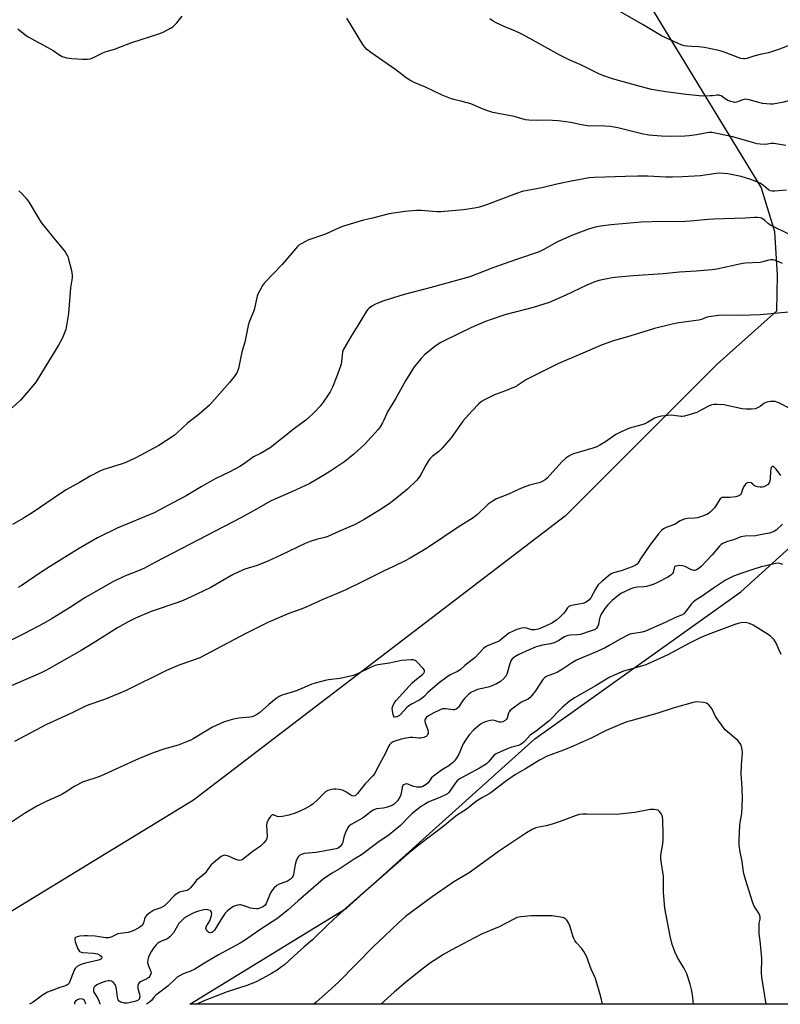
# Model space of a CAD drawing. Units: inches. Extents: x 1267769 to 1273769, y 569449 to 573450.
# Drawn here: x 1268684 to 1269009, y 569450 to 569870 of the extents above; entities that cross this region are included whole.
import ezdxf

# ---------------------------------------------------------------- set-up
doc = ezdxf.new("R2010")
doc.units = ezdxf.units.IN
doc.header["$MEASUREMENT"] = 0
doc.layers.add('NTRL-Farm Land', color=3, linetype='Continuous')
doc.layers.add('Undefined', color=1, linetype='Continuous')

msp = doc.modelspace()

# ---------------------------------------------------------------- linework, layer by layer
at = {"layer": 'NTRL-Farm Land'}
msp.add_lwpolyline([(1268669.59, 570361.14), (1268716.99, 570285.45), (1268715.21, 570274.71), (1268714.89, 570260.85), (1268905.34, 569954.06), (1269000.46, 569797.81), (1269006.2, 569779.19), (1269007.32, 569760.67), (1269006.97, 569745.27), (1268981.78, 569722.74), (1268917.07, 569657.96), (1268758.55, 569536.78), (1268615.97, 569449.83)], dxfattribs=at)
msp.add_lwpolyline([(1269311.97, 569655.9), (1269343.31, 569449.76), (1268756.91, 569449.82), (1268823.75, 569490.78), (1268904.05, 569562.9), (1268991.84, 569625.6), (1269053.25, 569681.21), (1269066, 569699.41), (1269101.73, 569710.91), (1269191.38, 569787.45), (1269253.46, 569842.95), (1269272.55, 569842.58), (1269282.66, 569840.32), (1269291.52, 569827.94), (1269293.71, 569790.32)], close=True, dxfattribs=at)
at = {"layer": 'Undefined'}
for points, elevation in [([(1269000, 569816.46), (1268998.73, 569816.61), (1268997.71, 569816.85), (1268988.47, 569819.6), (1268979.59, 569821.46), (1268978.19, 569821.41), (1268972.92, 569820.45), (1268969.72, 569820.02), (1268967.96, 569819.87), (1268962.37, 569819.71), (1268957.93, 569819.92), (1268954.34, 569820.18), (1268952.57, 569820.39), (1268949.68, 569820.89), (1268939.42, 569823.41), (1268936.06, 569824.06), (1268933.89, 569824.22), (1268926.41, 569824.36), (1268923.88, 569824.78), (1268919.3, 569825.74), (1268913.92, 569826.49), (1268909.06, 569826.66), (1268904.73, 569826.55), (1268901.49, 569826.65), (1268900.04, 569826.93), (1268895.25, 569828.22), (1268886.05, 569830.03), (1268884.39, 569830.53), (1268881.94, 569831.4), (1268876.66, 569833.67), (1268872.98, 569834.67), (1268869.42, 569835.51), (1268868.04, 569835.97), (1268864.46, 569837.43), (1268857.41, 569840.76), (1268852.5, 569842.8), (1268850.71, 569843.81), (1268849.22, 569844.76), (1268844.76, 569848.13), (1268834.1, 569855.6), (1268832.29, 569857.01), (1268831.5, 569857.84), (1268830.7, 569858.95), (1268823.81, 569870.22)], 570), ([(1269000, 569854.73), (1268997.33, 569853.98), (1268994.3, 569852.99), (1268993.47, 569852.85), (1268992.92, 569852.88), (1268991.81, 569853.08), (1268990.71, 569853.4), (1268985.13, 569855.62), (1268983.42, 569856.16), (1268981.71, 569856.59), (1268976.33, 569857.7), (1268973.79, 569857.96), (1268970.95, 569858.06), (1268969, 569858.23), (1268967.63, 569858.46), (1268966.34, 569858.88), (1268960.07, 569861.66), (1268957.98, 569862.68), (1268950.15, 569867.4), (1268940.47, 569872.91)], 574), ([(1269000, 569834.13), (1268995.36, 569835.4), (1268993.65, 569835.66), (1268992.6, 569835.45), (1268990.03, 569834.44), (1268989.18, 569834.32), (1268988.64, 569834.38), (1268987.56, 569834.65), (1268986.24, 569835.15), (1268985.5, 569835.57), (1268983.38, 569837.04), (1268982.9, 569837.28), (1268982.42, 569837.42), (1268981.61, 569837.4), (1268979.74, 569837.11), (1268978.55, 569837.03), (1268975.87, 569836.97), (1268974.08, 569837.03), (1268968.48, 569837.64), (1268959.82, 569838.82), (1268956.34, 569839.37), (1268953.76, 569839.85), (1268947.88, 569841.29), (1268937.08, 569844.39), (1268932.95, 569845.79), (1268931.32, 569846.42), (1268923.63, 569850.24), (1268918.59, 569852.51), (1268914.73, 569854.5), (1268901.92, 569861.52), (1268898.12, 569863.5), (1268895.5, 569864.76), (1268891.55, 569866.35), (1268887.24, 569868.33), (1268886.25, 569868.94), (1268884.86, 569869.97)], 572), ([(1268684.11, 569796.6), (1268685.36, 569795.4), (1268687.4, 569792.99), (1268688.44, 569791.62), (1268692.04, 569785.58), (1268693.63, 569783.09), (1268698.28, 569777.21), (1268703.77, 569770.61), (1268704.43, 569769.65), (1268704.93, 569768.61), (1268705.28, 569767.48), (1268706.47, 569762.6), (1268706.79, 569760.63), (1268706.72, 569759.54), (1268706.06, 569755.28), (1268705.22, 569744.33), (1268704.04, 569737.43), (1268703.56, 569736.05), (1268702.49, 569733.6), (1268700.97, 569730.77), (1268691.25, 569715.02), (1268690.06, 569713.46), (1268684.86, 569707.47), (1268681.16, 569704.05)], 570), ([(1269013.06, 569777.63), (1269004.5, 569781.96), (1269003.55, 569782.58), (1269002.1, 569783.87), (1269001.33, 569784.44), (1269000.57, 569784.87), (1269000, 569785.02)], 566), ([(1269009.51, 569765.58), (1269006.97, 569766.81), (1269005.63, 569767.21), (1269004.56, 569767.2), (1269003.73, 569767.04), (1269001.15, 569766.3), (1269000, 569766.08)], 564), ([(1269013.7, 569745.07), (1269004.64, 569744.13), (1269000, 569743.79)], 562), ([(1269012.93, 569703.6), (1269008, 569706.2), (1269007.21, 569706.55), (1269006.41, 569706.76), (1269004.47, 569706.74), (1269002.84, 569706.46), (1269001.67, 569705.86), (1269000, 569704.7)], 560), ([(1269008.91, 569675.17), (1269006.93, 569677.86), (1269006.22, 569678.69), (1269005.71, 569679.06), (1269005.53, 569679.11), (1269005.2, 569679.04), (1269004.79, 569678.62), (1269004.56, 569677.91), (1269004.46, 569677.06), (1269004.36, 569673.77), (1269004.14, 569672.74), (1269003.84, 569672.05), (1269003.17, 569671.28), (1269002.21, 569670.64), (1269001.56, 569670.37), (1269000.91, 569670.21), (1269000, 569670.2)], 558), ([(1269009.52, 569654.49), (1269006.86, 569651.94), (1269006.21, 569651.45), (1269005.65, 569651.13), (1269003.98, 569650.6), (1269000, 569649.87)], 556), ([(1269009.7, 569637.23), (1269008.37, 569637.72), (1269007.41, 569637.82), (1269006.61, 569637.73), (1269000, 569636.19)], 554), ([(1269009.06, 569598.92), (1269008.11, 569600.73), (1269006.93, 569603.69), (1269005.95, 569605.15), (1269005.19, 569606.05), (1269004.32, 569606.79), (1269000, 569609.6)], 552), ([(1269000, 569476.88), (1268999.63, 569479.79), (1268999.59, 569481.07), (1268999.63, 569484.41), (1269000, 569486.05)], 550), ([(1269000, 569486.05), (1269000.05, 569486.27), (1269000, 569486.85)], 550), ([(1269002.57, 569449.8), (1269000.7, 569461.3), (1269000.65, 569463.01), (1269000.76, 569469.45), (1269000, 569476.88)], 550)]:
    msp.add_lwpolyline(points, dxfattribs=dict(at, elevation=elevation))
for points in [[(1268683.62, 569865.61, 568), (1268686.6, 569863.26, 568), (1268687.78, 569862.43, 568), (1268697.75, 569857.03, 568), (1268698.74, 569856.4, 568), (1268701.07, 569854.65, 568), (1268702.54, 569853.9, 568), (1268703.56, 569853.51, 568), (1268704.36, 569853.31, 568), (1268706.64, 569853.05, 568), (1268711.26, 569852.72, 568), (1268713.34, 569852.75, 568), (1268714.5, 569852.91, 568), (1268715.59, 569853.32, 568), (1268719.87, 569855.44, 568), (1268721.24, 569856.03, 568), (1268724.89, 569857.02, 568), (1268729.89, 569859.03, 568), (1268732.26, 569859.89, 568), (1268743.73, 569863.47, 568), (1268745.63, 569864.23, 568), (1268748.97, 569866.04, 568), (1268749.66, 569866.51, 568), (1268750.46, 569867.19, 568), (1268751.4, 569868.2, 568), (1268753.72, 569871.11, 568)], [(1269082.53, 569870.55, 574), (1269075.46, 569867.67, 574), (1269068.92, 569865.8, 574), (1269063.74, 569864.44, 574), (1269058.99, 569862.94, 574), (1269051.5, 569860.3, 574), (1269045.85, 569858.68, 574), (1269043.85, 569858.5, 574), (1269031.35, 569858.32, 574), (1269020.38, 569858.53, 574), (1269016.54, 569858.69, 574), (1269013, 569858.63, 574), (1269011.59, 569858.31, 574), (1269008.32, 569857.06, 574), (1269003.63, 569855.44, 574), (1269000, 569854.73, 574)], [(1269108.6, 569870.44, 572), (1269102.34, 569865.11, 572), (1269098.41, 569861.98, 572), (1269092.76, 569858.09, 572), (1269090.78, 569856.83, 572), (1269086.03, 569853.99, 572), (1269082.64, 569852.31, 572), (1269069.78, 569847.02, 572), (1269066.63, 569845.89, 572), (1269059.66, 569843.56, 572), (1269047.78, 569839.95, 572), (1269044.2, 569839.18, 572), (1269041.65, 569838.89, 572), (1269037.94, 569838.59, 572), (1269028.62, 569838.23, 572), (1269021.26, 569837.59, 572), (1269017.35, 569836.71, 572), (1269010.07, 569834.42, 572), (1269005.6, 569833.56, 572), (1269004.48, 569833.5, 572), (1269002.8, 569833.63, 572), (1269001.04, 569833.89, 572), (1269000, 569834.13, 572)], [(1269011, 569815.91, 570), (1269007.61, 569816.55, 570), (1269005.89, 569816.71, 570), (1269004.74, 569816.7, 570), (1269002.34, 569816.4, 570), (1269000, 569816.46, 570)], [(1269000, 569799.86, 568), (1268996.11, 569801.46, 568), (1268991.92, 569802.75, 568), (1268986.29, 569803.79, 568), (1268982.82, 569804.11, 568), (1268981.23, 569804.02, 568), (1268974.58, 569803.05, 568), (1268966.93, 569802.54, 568), (1268962.75, 569802.4, 568), (1268959.79, 569802.39, 568), (1268952.2, 569802.84, 568), (1268947.86, 569802.84, 568), (1268942.68, 569802.63, 568), (1268929.42, 569802.29, 568), (1268927.12, 569802.09, 568), (1268919.59, 569800.77, 568), (1268913.32, 569799.38, 568), (1268907.03, 569797.86, 568), (1268898.6, 569796.33, 568), (1268896.13, 569795.48, 568), (1268883.42, 569790.68, 568), (1268880.47, 569789.67, 568), (1268878.34, 569789.13, 568), (1268873.53, 569788.5, 568), (1268863.94, 569787.65, 568), (1268862.28, 569787.7, 568), (1268855.53, 569788.25, 568), (1268853.5, 569788.23, 568), (1268848.58, 569787.78, 568), (1268841.86, 569786.72, 568), (1268834.86, 569784.89, 568), (1268831.01, 569784.12, 568), (1268822.47, 569781.56, 568), (1268820.56, 569780.83, 568), (1268814.8, 569778.09, 568), (1268807.23, 569775.53, 568), (1268806.19, 569775.03, 568), (1268804.42, 569774.02, 568), (1268803.46, 569773.37, 568), (1268802.81, 569772.79, 568), (1268796.31, 569765.19, 568), (1268788.79, 569757.37, 568), (1268787.94, 569756.18, 568), (1268786.79, 569754.1, 568), (1268785.98, 569752.52, 568), (1268785.67, 569751.71, 568), (1268784.33, 569745.89, 568), (1268782.23, 569740.55, 568), (1268781.77, 569739.17, 568), (1268780.32, 569732.06, 568), (1268779.24, 569728.38, 568), (1268778.63, 569725.83, 568), (1268777.74, 569720.87, 568), (1268777.11, 569719.34, 568), (1268776.12, 569717.68, 568), (1268773.86, 569714.82, 568), (1268765.32, 569705.17, 568), (1268760.87, 569701.36, 568), (1268755.91, 569697.52, 568), (1268751.75, 569693.57, 568), (1268750.2, 569692.27, 568), (1268743.79, 569688.07, 568), (1268733.89, 569682.74, 568), (1268729.73, 569680.81, 568), (1268728.13, 569680.15, 568), (1268719.89, 569677.61, 568), (1268718.54, 569677.09, 568), (1268714.41, 569674.96, 568), (1268709.92, 569672.28, 568), (1268704.29, 569669.1, 568), (1268702.21, 569667.78, 568), (1268690.14, 569659.52, 568), (1268686.04, 569656.96, 568), (1268681.42, 569654.33, 568)], [(1269011.34, 569796.83, 568), (1269006.37, 569796.42, 568), (1269005.22, 569796.4, 568), (1269004.44, 569796.53, 568), (1269003.59, 569796.96, 568), (1269001.61, 569798.66, 568), (1269000, 569799.86, 568)], [(1269000, 569785.02, 566), (1268998.76, 569785.17, 566), (1268997.63, 569785.2, 566), (1268993.63, 569784.95, 566), (1268984.59, 569784.72, 566), (1268980.23, 569784.53, 566), (1268977.86, 569784.38, 566), (1268970.25, 569783.59, 566), (1268968.28, 569783.47, 566), (1268964.87, 569783.41, 566), (1268958.54, 569783.54, 566), (1268949.32, 569783.3, 566), (1268936.55, 569782.11, 566), (1268932, 569781.49, 566), (1268929.71, 569781.05, 566), (1268926.88, 569780.27, 566), (1268920.04, 569777.68, 566), (1268913.44, 569774.66, 566), (1268907.82, 569771.51, 566), (1268905.84, 569770.59, 566), (1268896.18, 569767.33, 566), (1268886.07, 569763.71, 566), (1268876.34, 569759.86, 566), (1268859.28, 569755.19, 566), (1268848.26, 569752.32, 566), (1268839.59, 569749.63, 566), (1268837.1, 569748.74, 566), (1268835.76, 569748.16, 566), (1268834.56, 569747.41, 566), (1268833.43, 569746.56, 566), (1268832.82, 569745.99, 566), (1268832.28, 569745.29, 566), (1268828.62, 569739.12, 566), (1268825.76, 569734.56, 566), (1268822.73, 569729.52, 566), (1268822.36, 569728.73, 566), (1268822.08, 569727.74, 566), (1268821.63, 569723.81, 566), (1268821.42, 569722.7, 566), (1268819.88, 569718.35, 566), (1268817.69, 569712.95, 566), (1268816.72, 569710.84, 566), (1268815.97, 569709.59, 566), (1268813.74, 569706.46, 566), (1268812.48, 569704.84, 566), (1268810.36, 569702.47, 566), (1268809.36, 569701.45, 566), (1268807.88, 569700.12, 566), (1268806.33, 569698.86, 566), (1268801.49, 569695.29, 566), (1268791.15, 569687.07, 566), (1268787.12, 569684.65, 566), (1268784.03, 569683.14, 566), (1268780.29, 569680.35, 566), (1268778.2, 569679.03, 566), (1268773.75, 569676.66, 566), (1268767.81, 569673.83, 566), (1268761.73, 569670.36, 566), (1268755.33, 569666.59, 566), (1268749.75, 569663.5, 566), (1268741.72, 569659.35, 566), (1268726.03, 569652.78, 566), (1268717.64, 569648.63, 566), (1268709.49, 569643.91, 566), (1268697.12, 569636.27, 566), (1268693.57, 569633.99, 566), (1268685.05, 569628.22, 566), (1268683.8, 569627.45, 566)], [(1269000, 569766.08, 564), (1268993.68, 569765.71, 564), (1268991.91, 569765.53, 564), (1268981.54, 569763.2, 564), (1268979.53, 569762.86, 564), (1268972.83, 569762.27, 564), (1268965.61, 569761.88, 564), (1268958.7, 569761.26, 564), (1268945.85, 569760.37, 564), (1268939.59, 569759.82, 564), (1268936.96, 569759.48, 564), (1268931.29, 569758.35, 564), (1268929.64, 569757.81, 564), (1268926.14, 569756.44, 564), (1268917.15, 569752.05, 564), (1268910.1, 569749.01, 564), (1268903.25, 569746.84, 564), (1268891.22, 569743.65, 564), (1268885.36, 569741.73, 564), (1268882.98, 569740.86, 564), (1268876.98, 569738.34, 564), (1268865.6, 569732.77, 564), (1268863.89, 569731.87, 564), (1268861.99, 569730.63, 564), (1268857.09, 569726.84, 564), (1268855.5, 569725.16, 564), (1268852.52, 569721.61, 564), (1268848.94, 569715.53, 564), (1268844.66, 569707.91, 564), (1268841.25, 569702.37, 564), (1268840.72, 569701.35, 564), (1268839.64, 569698.76, 564), (1268839.13, 569697.72, 564), (1268838.1, 569695.96, 564), (1268837.22, 569694.78, 564), (1268831.4, 569688.44, 564), (1268826.9, 569684.28, 564), (1268822.96, 569681.24, 564), (1268816.59, 569676.91, 564), (1268814.36, 569675.5, 564), (1268808.1, 569671.81, 564), (1268800.68, 569668.37, 564), (1268793.13, 569665.15, 564), (1268791.37, 569664.32, 564), (1268784.03, 569660.09, 564), (1268778.67, 569657.2, 564), (1268742.26, 569638.27, 564), (1268737.68, 569635.73, 564), (1268735.4, 569634.68, 564), (1268728.84, 569632.1, 564), (1268723.87, 569629.81, 564), (1268712.24, 569623.06, 564), (1268705.66, 569618.82, 564), (1268698.3, 569614.28, 564), (1268694.52, 569612.12, 564), (1268686.49, 569607.85, 564), (1268668.25, 569598.78, 564)], [(1269000, 569743.79, 562), (1268996, 569743.53, 562), (1268990.38, 569743.38, 562), (1268984.12, 569743.55, 562), (1268982.33, 569743.38, 562), (1268978.18, 569742.8, 562), (1268977.06, 569742.54, 562), (1268975.01, 569741.79, 562), (1268973.95, 569741.5, 562), (1268971.8, 569741.14, 562), (1268965.42, 569740.38, 562), (1268962.52, 569739.76, 562), (1268954.96, 569737.89, 562), (1268952.68, 569737.25, 562), (1268944.94, 569734.7, 562), (1268937.58, 569732.69, 562), (1268932.65, 569730.91, 562), (1268924.48, 569727.32, 562), (1268913.8, 569722.86, 562), (1268900.51, 569716.16, 562), (1268896.56, 569713.59, 562), (1268895.55, 569713.04, 562), (1268891.49, 569711.31, 562), (1268886.87, 569709.6, 562), (1268882.27, 569707.4, 562), (1268881.28, 569706.77, 562), (1268880.18, 569705.81, 562), (1268877.32, 569702.84, 562), (1268874.4, 569699.68, 562), (1268873.33, 569698.32, 562), (1268868.29, 569691.33, 562), (1268866.38, 569688.97, 562), (1268864.49, 569686.86, 562), (1268863.1, 569685.45, 562), (1268860.2, 569683.25, 562), (1268859.22, 569682.29, 562), (1268858.56, 569681.36, 562), (1268857.5, 569679.64, 562), (1268855.28, 569675.36, 562), (1268854.29, 569673.93, 562), (1268853.55, 569673.04, 562), (1268849.76, 569669.44, 562), (1268843.78, 569664.57, 562), (1268841.9, 569663.15, 562), (1268837.8, 569660.38, 562), (1268831.2, 569656.42, 562), (1268827.35, 569654.35, 562), (1268820.45, 569651.4, 562), (1268815.76, 569649.23, 562), (1268814.47, 569648.74, 562), (1268811.31, 569648.05, 562), (1268808.23, 569647.08, 562), (1268806.13, 569646.16, 562), (1268795.79, 569641.2, 562), (1268790.25, 569638.75, 562), (1268785.59, 569636.81, 562), (1268780.35, 569635.22, 562), (1268777.49, 569633.99, 562), (1268775.45, 569632.97, 562), (1268765.67, 569627.39, 562), (1268757.56, 569623.45, 562), (1268754.16, 569621.97, 562), (1268751.78, 569621.05, 562), (1268740.43, 569617.25, 562), (1268733.81, 569614.43, 562), (1268730.6, 569612.8, 562), (1268726.05, 569610.25, 562), (1268715.73, 569603.69, 562), (1268710.68, 569600.63, 562), (1268695.84, 569592.28, 562), (1268693.86, 569591.26, 562), (1268690.97, 569589.97, 562), (1268678.73, 569584.69, 562)], [(1269000, 569704.7, 560), (1268998.93, 569704.04, 560), (1268997.91, 569703.68, 560), (1268996.4, 569703.52, 560), (1268994.06, 569703.46, 560), (1268992.32, 569703.71, 560), (1268984.51, 569705.31, 560), (1268981.73, 569705.56, 560), (1268980.37, 569705.48, 560), (1268979.05, 569705.16, 560), (1268978.03, 569704.77, 560), (1268974.06, 569702.62, 560), (1268973.03, 569702.14, 560), (1268967.79, 569700.51, 560), (1268966.95, 569700.39, 560), (1268966.39, 569700.39, 560), (1268963.25, 569700.87, 560), (1268962.17, 569700.9, 560), (1268958.02, 569700.46, 560), (1268956.27, 569700.16, 560), (1268954.97, 569699.64, 560), (1268952.04, 569697.85, 560), (1268950.85, 569697.25, 560), (1268949.58, 569696.82, 560), (1268944.31, 569695.34, 560), (1268940.82, 569693.87, 560), (1268938.47, 569692.69, 560), (1268934.13, 569689.62, 560), (1268931.67, 569688.11, 560), (1268930.41, 569687.44, 560), (1268928.74, 569686.85, 560), (1268920.53, 569684.39, 560), (1268919.47, 569683.96, 560), (1268918.47, 569683.42, 560), (1268917.28, 569682.56, 560), (1268915.49, 569681, 560), (1268909.22, 569674.08, 560), (1268908.36, 569673.32, 560), (1268907.46, 569672.76, 560), (1268906.23, 569672.22, 560), (1268901.68, 569671.07, 560), (1268898.98, 569670.08, 560), (1268897.11, 569669.3, 560), (1268892.81, 569667.25, 560), (1268887.73, 569665.2, 560), (1268886.22, 569664.4, 560), (1268884.12, 569662.97, 560), (1268879.55, 569658.57, 560), (1268877.71, 569657.1, 560), (1268871.36, 569653.22, 560), (1268858.23, 569644.38, 560), (1268850.89, 569640.01, 560), (1268848.8, 569638.87, 560), (1268843.77, 569636.36, 560), (1268839.72, 569634.53, 560), (1268830.73, 569630.01, 560), (1268823.42, 569626.53, 560), (1268819.44, 569624.78, 560), (1268813.65, 569622.4, 560), (1268806.81, 569619.22, 560), (1268804.46, 569618.28, 560), (1268799.16, 569616.4, 560), (1268790.21, 569612.51, 560), (1268780.82, 569607.9, 560), (1268766.06, 569599.97, 560), (1268761.2, 569597.53, 560), (1268757.29, 569596.04, 560), (1268752.74, 569594.54, 560), (1268746.98, 569592.04, 560), (1268729.81, 569583.61, 560), (1268727.14, 569582.37, 560), (1268720.57, 569579.73, 560), (1268714.3, 569577.63, 560), (1268712.42, 569576.88, 560), (1268707.12, 569574.24, 560), (1268695.87, 569569.03, 560), (1268682.28, 569561.81, 560)], [(1269000, 569670.2, 558), (1268998.96, 569670.33, 558), (1268997.95, 569670.63, 558), (1268997.46, 569670.96, 558), (1268996.82, 569671.68, 558), (1268996.19, 569672.03, 558), (1268995.24, 569672.17, 558), (1268994.55, 569672.03, 558), (1268994.16, 569671.81, 558), (1268993.78, 569671.47, 558), (1268993.14, 569670.58, 558), (1268992.52, 569669.32, 558), (1268991.96, 569667.54, 558), (1268991.68, 569667.1, 558), (1268991.28, 569666.73, 558), (1268990.55, 569666.34, 558), (1268989.7, 569666.16, 558), (1268987, 569665.91, 558), (1268984.37, 569665.88, 558), (1268983.84, 569665.79, 558), (1268983.42, 569665.6, 558), (1268983.04, 569665.29, 558), (1268982.69, 569664.86, 558), (1268981.2, 569662.35, 558), (1268980.53, 569661.4, 558), (1268978.74, 569659.59, 558), (1268978.1, 569659.04, 558), (1268977.39, 569658.58, 558), (1268975.51, 569657.81, 558), (1268973.29, 569657.11, 558), (1268972.13, 569656.96, 558), (1268969.08, 569656.89, 558), (1268967.67, 569656.63, 558), (1268965.98, 569655.87, 558), (1268963.55, 569654.31, 558), (1268960.04, 569653.06, 558), (1268958.81, 569652.43, 558), (1268957.94, 569651.71, 558), (1268956.74, 569650.38, 558), (1268952.96, 569645.57, 558), (1268949.09, 569639.71, 558), (1268948.11, 569638.03, 558), (1268947.58, 569637.43, 558), (1268946.73, 569636.82, 558), (1268945.43, 569636.23, 558), (1268940.81, 569634.57, 558), (1268937.53, 569633.76, 558), (1268936.79, 569633.43, 558), (1268936.06, 569632.95, 558), (1268932.53, 569629.98, 558), (1268931.07, 569628.56, 558), (1268929.82, 569626.81, 558), (1268927.87, 569623.08, 558), (1268927.15, 569622.2, 558), (1268926.29, 569621.47, 558), (1268925.56, 569621.07, 558), (1268924.51, 569620.68, 558), (1268920.39, 569619.97, 558), (1268919.26, 569619.66, 558), (1268918.5, 569619.33, 558), (1268917.9, 569618.8, 558), (1268916.88, 569617.21, 558), (1268916.18, 569616.35, 558), (1268914.55, 569614.69, 558), (1268913.26, 569613.53, 558), (1268911.3, 569612.27, 558), (1268907.28, 569610.41, 558), (1268905.37, 569609.65, 558), (1268903.96, 569609.35, 558), (1268902.64, 569609.44, 558), (1268900.43, 569610.17, 558), (1268899.67, 569610.31, 558), (1268898.25, 569610.14, 558), (1268896.31, 569609.54, 558), (1268894.7, 569608.91, 558), (1268892.97, 569607.99, 558), (1268892.05, 569607.3, 558), (1268889.86, 569605.38, 558), (1268888.73, 569604.58, 558), (1268887.41, 569603.97, 558), (1268884.12, 569602.7, 558), (1268882.93, 569602.11, 558), (1268881.92, 569601.33, 558), (1268878.58, 569597.6, 558), (1268874.18, 569594.18, 558), (1268872.17, 569592.35, 558), (1268871.03, 569591.66, 558), (1268867.91, 569590.25, 558), (1268866.46, 569589.29, 558), (1268863.29, 569586.82, 558), (1268860.44, 569584.4, 558), (1268858.46, 569582.66, 558), (1268856.95, 569581.12, 558), (1268855.87, 569580.16, 558), (1268854.71, 569579.36, 558), (1268851.48, 569577.73, 558), (1268850.29, 569577.03, 558), (1268849.28, 569576.12, 558), (1268846.92, 569573.47, 558), (1268846.28, 569572.95, 558), (1268845.25, 569572.39, 558), (1268844.52, 569572.16, 558), (1268844.13, 569572.21, 558), (1268843.78, 569572.7, 558), (1268843.57, 569573.47, 558), (1268843.32, 569574.92, 558), (1268843.26, 569576.07, 558), (1268843.44, 569576.88, 558), (1268844.07, 569578.13, 558), (1268844.92, 569579.27, 558), (1268851.68, 569586.86, 558), (1268852.83, 569587.87, 558), (1268856.09, 569590.33, 558), (1268856.65, 569590.93, 558), (1268857, 569591.55, 558), (1268857.03, 569591.77, 558), (1268856.92, 569592.21, 558), (1268856.29, 569593.1, 558), (1268854.06, 569595.54, 558), (1268853.41, 569596.12, 558), (1268852.94, 569596.39, 558), (1268852.14, 569596.57, 558), (1268851.28, 569596.59, 558), (1268847.15, 569596.35, 558), (1268842.03, 569595.27, 558), (1268837.04, 569594.49, 558), (1268835.94, 569594.16, 558), (1268834.59, 569593.64, 558), (1268828.42, 569590.59, 558), (1268826.76, 569589.94, 558), (1268820.96, 569588.62, 558), (1268816.02, 569588.06, 558), (1268814.58, 569587.82, 558), (1268810.87, 569586.83, 558), (1268808.91, 569586.21, 558), (1268802.64, 569583.58, 558), (1268800.15, 569582.7, 558), (1268796.61, 569581.65, 558), (1268795, 569580.93, 558), (1268793.78, 569580.12, 558), (1268790.56, 569577.56, 558), (1268786.7, 569574.07, 558), (1268785.73, 569573.43, 558), (1268784.19, 569572.65, 558), (1268783.38, 569572.35, 558), (1268782.52, 569572.17, 558), (1268777.82, 569571.69, 558), (1268775.5, 569571.29, 558), (1268773.51, 569570.81, 558), (1268771.36, 569569.98, 558), (1268766.58, 569567.92, 558), (1268763.76, 569566.27, 558), (1268758.43, 569562.98, 558), (1268757.38, 569562.43, 558), (1268755.5, 569561.61, 558), (1268751.97, 569560.18, 558), (1268746.24, 569558.69, 558), (1268741.26, 569556.98, 558), (1268735.05, 569554.46, 558), (1268718.83, 569547.01, 558), (1268716.93, 569546.32, 558), (1268712.92, 569545.09, 558), (1268711.54, 569544.57, 558), (1268707.94, 569542.78, 558), (1268704.62, 569540.58, 558), (1268702.35, 569539.21, 558), (1268695.72, 569536.23, 558), (1268691.72, 569534.28, 558), (1268686.48, 569531.18, 558), (1268680.5, 569527.08, 558)], [(1269000, 569649.87, 556), (1268998.03, 569649.56, 556), (1268993.62, 569649.34, 556), (1268991.86, 569649.12, 556), (1268991.1, 569648.85, 556), (1268989.18, 569647.91, 556), (1268985.68, 569646.87, 556), (1268984.14, 569646.22, 556), (1268983.46, 569645.77, 556), (1268982.67, 569645.04, 556), (1268979.56, 569641.37, 556), (1268974.86, 569636.4, 556), (1268974, 569635.64, 556), (1268972.87, 569634.95, 556), (1268972.16, 569634.73, 556), (1268971.72, 569634.75, 556), (1268971.2, 569634.87, 556), (1268970.18, 569635.29, 556), (1268968.07, 569636.35, 556), (1268966.92, 569636.75, 556), (1268965.47, 569636.83, 556), (1268964.13, 569636.63, 556), (1268963.74, 569636.4, 556), (1268963.6, 569636.22, 556), (1268963.41, 569635.77, 556), (1268962.95, 569633.93, 556), (1268962.68, 569633.48, 556), (1268962.11, 569632.86, 556), (1268961.44, 569632.33, 556), (1268960.7, 569631.87, 556), (1268956.28, 569629.62, 556), (1268954.43, 569628.78, 556), (1268951.61, 569627.94, 556), (1268950.46, 569627.73, 556), (1268947.59, 569627.6, 556), (1268945.69, 569627.19, 556), (1268944.7, 569626.79, 556), (1268940.72, 569624.87, 556), (1268939.33, 569623.91, 556), (1268936.91, 569621.9, 556), (1268935.13, 569620.03, 556), (1268933.85, 569618.46, 556), (1268932.53, 569616.52, 556), (1268931.86, 569615.23, 556), (1268931.38, 569613.59, 556), (1268931.1, 569611.68, 556), (1268930.89, 569610.93, 556), (1268930.33, 569610.06, 556), (1268929.68, 569609.58, 556), (1268928.03, 569608.93, 556), (1268923.47, 569607.49, 556), (1268922.37, 569607.33, 556), (1268919.12, 569607.17, 556), (1268918.05, 569606.94, 556), (1268916.7, 569606.37, 556), (1268914.17, 569604.82, 556), (1268912.3, 569603.92, 556), (1268910.72, 569603.46, 556), (1268907.25, 569602.9, 556), (1268904.63, 569602.16, 556), (1268901.56, 569600.92, 556), (1268897.22, 569598.84, 556), (1268895.5, 569597.9, 556), (1268894.38, 569597.05, 556), (1268894.02, 569596.64, 556), (1268893.75, 569596.17, 556), (1268893.2, 569594.55, 556), (1268892.25, 569590.89, 556), (1268891.8, 569589.84, 556), (1268890.7, 569588.47, 556), (1268889.4, 569587.4, 556), (1268887.61, 569586.42, 556), (1268884.66, 569585.08, 556), (1268883.59, 569584.77, 556), (1268879.54, 569583.92, 556), (1268877.99, 569583.31, 556), (1268876.77, 569582.68, 556), (1268875.67, 569581.8, 556), (1268874.07, 569580.16, 556), (1268873.36, 569579.26, 556), (1268871.45, 569576.41, 556), (1268871.08, 569576, 556), (1268870.46, 569575.57, 556), (1268869.76, 569575.32, 556), (1268869.21, 569575.29, 556), (1268866.02, 569575.79, 556), (1268865.17, 569575.79, 556), (1268864.62, 569575.7, 556), (1268863.31, 569575.2, 556), (1268860.98, 569574.06, 556), (1268858.68, 569572.79, 556), (1268857.77, 569572.12, 556), (1268857.21, 569571.34, 556), (1268857.07, 569570.9, 556), (1268857.06, 569570.44, 556), (1268857.22, 569569.72, 556), (1268858.39, 569566.81, 556), (1268858.58, 569565.75, 556), (1268858.49, 569565.23, 556), (1268858.28, 569564.73, 556), (1268858.01, 569564.28, 556), (1268857.64, 569563.91, 556), (1268856.69, 569563.49, 556), (1268855.33, 569563.26, 556), (1268854.51, 569563.23, 556), (1268852.04, 569563.46, 556), (1268850.9, 569563.49, 556), (1268848.26, 569563.1, 556), (1268846.54, 569562.68, 556), (1268844.38, 569561.94, 556), (1268843.36, 569561.47, 556), (1268842.68, 569560.97, 556), (1268842.08, 569560.39, 556), (1268841.6, 569559.72, 556), (1268840.26, 569556.54, 556), (1268837.14, 569550.86, 556), (1268835.86, 569548.22, 556), (1268834.96, 569547.13, 556), (1268831.59, 569543.62, 556), (1268828.38, 569539.63, 556), (1268827.41, 569538.68, 556), (1268826.78, 569538.47, 556), (1268826.17, 569538.59, 556), (1268825.58, 569538.91, 556), (1268823.46, 569540.4, 556), (1268821.96, 569541.04, 556), (1268820.55, 569541.33, 556), (1268819.13, 569541.51, 556), (1268818.28, 569541.52, 556), (1268817.45, 569541.38, 556), (1268815.82, 569540.85, 556), (1268814.82, 569540.35, 556), (1268814.17, 569539.79, 556), (1268811.47, 569537.02, 556), (1268809.47, 569535.24, 556), (1268808.48, 569534.59, 556), (1268805.9, 569533.12, 556), (1268803.61, 569531.96, 556), (1268801.84, 569531.27, 556), (1268799.08, 569530.34, 556), (1268796.47, 569529.78, 556), (1268795.02, 569529.7, 556), (1268794.24, 569529.88, 556), (1268792.61, 569530.51, 556), (1268792.23, 569530.51, 556), (1268791.88, 569530.36, 556), (1268791.33, 569529.84, 556), (1268790.64, 569528.9, 556), (1268790.03, 569527.89, 556), (1268789.72, 569527.09, 556), (1268789.65, 569525.96, 556), (1268789.91, 569521.25, 556), (1268789.82, 569520.42, 556), (1268789.48, 569519.68, 556), (1268788.54, 569518.58, 556), (1268787.01, 569517.16, 556), (1268783.31, 569514.58, 556), (1268779.64, 569511.69, 556), (1268778.78, 569511.2, 556), (1268777.95, 569511.13, 556), (1268776.62, 569511.52, 556), (1268773.41, 569512.86, 556), (1268772.36, 569513.22, 556), (1268771.83, 569513.29, 556), (1268771.34, 569513.24, 556), (1268770.37, 569512.84, 556), (1268767.02, 569510.11, 556), (1268766, 569509.17, 556), (1268765.46, 569508.53, 556), (1268764.17, 569506.64, 556), (1268763.31, 569505.55, 556), (1268762.51, 569504.77, 556), (1268760.91, 569503.57, 556), (1268759.84, 569502.63, 556), (1268759.07, 569501.75, 556), (1268757.28, 569499.39, 556), (1268756.69, 569498.78, 556), (1268755.88, 569498.31, 556), (1268753.65, 569497.89, 556), (1268752.57, 569497.5, 556), (1268751.79, 569497.12, 556), (1268751.12, 569496.66, 556), (1268750.31, 569495.96, 556), (1268747.16, 569492.68, 556), (1268746.1, 569491.76, 556), (1268744.63, 569490.95, 556), (1268741.62, 569489.87, 556), (1268739.96, 569488.79, 556), (1268738.63, 569487.74, 556), (1268737.93, 569486.93, 556), (1268737.65, 569486.19, 556), (1268737.17, 569484.31, 556), (1268736.62, 569483.38, 556), (1268735.65, 569482.6, 556), (1268733.29, 569481.42, 556), (1268731.71, 569480.72, 556), (1268730.65, 569480.37, 556), (1268729.55, 569480.17, 556), (1268727.26, 569479.99, 556), (1268726.25, 569479.77, 556), (1268723.66, 569478.46, 556), (1268722.39, 569478.09, 556), (1268720.99, 569478.09, 556), (1268716.55, 569478.8, 556), (1268713.33, 569478.99, 556), (1268711.98, 569478.96, 556), (1268710, 569478.74, 556), (1268708.92, 569478.54, 556), (1268708.26, 569478.24, 556), (1268707.98, 569477.91, 556), (1268707.88, 569477.47, 556), (1268708.06, 569476.43, 556), (1268709.19, 569473.4, 556), (1268709.6, 569472.68, 556), (1268709.94, 569472.32, 556), (1268710.56, 569471.99, 556), (1268711.26, 569471.83, 556), (1268715.92, 569471.53, 556), (1268716.8, 569471.42, 556), (1268717.64, 569471.21, 556), (1268718.61, 569470.75, 556), (1268719.2, 569470.32, 556), (1268719.47, 569469.81, 556), (1268719.31, 569469.27, 556), (1268718.83, 569468.87, 556), (1268718.04, 569468.57, 556), (1268712.48, 569467.34, 556), (1268710.91, 569466.91, 556), (1268709.91, 569466.48, 556), (1268708.94, 569465.83, 556), (1268708.11, 569465.03, 556), (1268707.67, 569464.31, 556), (1268705.45, 569458.83, 556), (1268704.95, 569458.25, 556), (1268704.26, 569457.78, 556), (1268703.48, 569457.44, 556), (1268701.5, 569456.86, 556), (1268699, 569455.99, 556), (1268696.29, 569454.91, 556), (1268694.21, 569453.59, 556), (1268690.21, 569450.66, 556), (1268689.21, 569450.09, 556), (1268688.61, 569449.83, 556)], [(1269000, 569636.19, 554), (1268996.87, 569635.08, 554), (1268992.18, 569633.55, 554), (1268988.74, 569632.3, 554), (1268987.2, 569631.64, 554), (1268985.23, 569630.53, 554), (1268980.11, 569627.24, 554), (1268974.93, 569623.45, 554), (1268972.72, 569622.14, 554), (1268971.57, 569621.33, 554), (1268970.58, 569620.33, 554), (1268968.29, 569617.04, 554), (1268967.47, 569616.31, 554), (1268966.54, 569615.72, 554), (1268963.93, 569614.69, 554), (1268959.62, 569612.49, 554), (1268951.14, 569608.89, 554), (1268949.79, 569608.48, 554), (1268945.28, 569607.72, 554), (1268944.44, 569607.5, 554), (1268943.66, 569607.19, 554), (1268940.39, 569605.5, 554), (1268935.66, 569602.67, 554), (1268933.97, 569601.73, 554), (1268930.84, 569600.26, 554), (1268921.72, 569596.42, 554), (1268920.06, 569595.47, 554), (1268915.8, 569592.68, 554), (1268913.6, 569591.4, 554), (1268912.33, 569590.79, 554), (1268909.59, 569589.84, 554), (1268908.63, 569589.32, 554), (1268908.01, 569588.83, 554), (1268907.46, 569588.19, 554), (1268904.27, 569583.41, 554), (1268902.77, 569581.35, 554), (1268902.03, 569580.52, 554), (1268901.17, 569579.9, 554), (1268898.83, 569578.91, 554), (1268898.1, 569578.5, 554), (1268894.22, 569575.6, 554), (1268893.39, 569574.87, 554), (1268893.06, 569574.45, 554), (1268892.82, 569573.95, 554), (1268892.14, 569571.75, 554), (1268891.89, 569571.31, 554), (1268891.33, 569570.76, 554), (1268890.42, 569570.22, 554), (1268889.68, 569570.01, 554), (1268888.88, 569570.11, 554), (1268887.23, 569570.63, 554), (1268886.14, 569570.86, 554), (1268885.05, 569570.8, 554), (1268883.42, 569570.4, 554), (1268882.12, 569569.92, 554), (1268881.16, 569569.33, 554), (1268880.02, 569568.48, 554), (1268877.9, 569566.66, 554), (1268875.97, 569564.67, 554), (1268874.39, 569562.43, 554), (1268873.47, 569560.77, 554), (1268871.58, 569556.46, 554), (1268870.6, 569554.69, 554), (1268869.79, 569553.5, 554), (1268868.96, 569552.69, 554), (1268867.34, 569551.41, 554), (1268864.21, 569549.61, 554), (1268860.76, 569547.03, 554), (1268859.98, 569546.29, 554), (1268858.5, 569544.22, 554), (1268857.71, 569543.45, 554), (1268856.25, 569542.63, 554), (1268855.46, 569542.38, 554), (1268854.91, 569542.33, 554), (1268853.77, 569542.4, 554), (1268852.36, 569542.64, 554), (1268851.59, 569542.89, 554), (1268850.24, 569543.53, 554), (1268849.5, 569543.73, 554), (1268848.79, 569543.65, 554), (1268848.14, 569543.35, 554), (1268847.78, 569543.05, 554), (1268847.46, 569542.4, 554), (1268847.03, 569539.69, 554), (1268846.68, 569538.61, 554), (1268846.22, 569537.58, 554), (1268845.44, 569536.44, 554), (1268844.06, 569535.1, 554), (1268843.62, 569534.78, 554), (1268842.83, 569534.41, 554), (1268840.59, 569533.69, 554), (1268839.43, 569533.43, 554), (1268836.47, 569533.07, 554), (1268835.39, 569532.71, 554), (1268834.18, 569531.97, 554), (1268831.48, 569529.77, 554), (1268830.54, 569529.09, 554), (1268825.78, 569526.47, 554), (1268824.93, 569525.86, 554), (1268824.46, 569525.31, 554), (1268824.17, 569524.84, 554), (1268823.36, 569523.03, 554), (1268822.61, 569520.99, 554), (1268822.11, 569518.87, 554), (1268821.84, 569518.21, 554), (1268821, 569517.08, 554), (1268820.14, 569516.37, 554), (1268819.35, 569516.05, 554), (1268818.49, 569515.85, 554), (1268810.82, 569514.5, 554), (1268805.64, 569513.99, 554), (1268804.55, 569513.69, 554), (1268803.85, 569513.31, 554), (1268803.29, 569512.79, 554), (1268802.81, 569512.17, 554), (1268802.22, 569510.97, 554), (1268801.81, 569509.33, 554), (1268801.13, 569505.04, 554), (1268800.88, 569504.29, 554), (1268800.6, 569503.84, 554), (1268799.79, 569503.08, 554), (1268798.59, 569502.28, 554), (1268797.8, 569501.93, 554), (1268795.06, 569500.97, 554), (1268794.04, 569500.37, 554), (1268792.88, 569499.45, 554), (1268792.19, 569498.62, 554), (1268791.39, 569497.25, 554), (1268789.53, 569492.75, 554), (1268789.08, 569492.09, 554), (1268788.29, 569491.41, 554), (1268786.8, 569490.7, 554), (1268785.99, 569490.49, 554), (1268785.42, 569490.45, 554), (1268783.96, 569490.55, 554), (1268782.81, 569490.75, 554), (1268780.15, 569491.76, 554), (1268778.59, 569492.15, 554), (1268778.08, 569492.18, 554), (1268777.23, 569492.05, 554), (1268775.59, 569491.46, 554), (1268774.85, 569491.03, 554), (1268773.73, 569490.16, 554), (1268772.87, 569489.41, 554), (1268772.07, 569488.56, 554), (1268770.84, 569486.91, 554), (1268767.43, 569481.37, 554), (1268766.71, 569480.59, 554), (1268766.28, 569480.34, 554), (1268765.81, 569480.22, 554), (1268765.57, 569480.23, 554), (1268765.11, 569480.4, 554), (1268764.48, 569480.89, 554), (1268763.98, 569481.52, 554), (1268763.8, 569482.17, 554), (1268763.87, 569482.63, 554), (1268764.08, 569483.12, 554), (1268765.42, 569485.36, 554), (1268766.13, 569487.63, 554), (1268766.26, 569488.47, 554), (1268766.22, 569488.98, 554), (1268765.93, 569489.5, 554), (1268765.58, 569489.77, 554), (1268764.59, 569490.07, 554), (1268763.49, 569490.13, 554), (1268762.36, 569489.94, 554), (1268760.69, 569489.48, 554), (1268759.35, 569489.02, 554), (1268758.06, 569488.45, 554), (1268755.68, 569487.17, 554), (1268754.43, 569486.37, 554), (1268753.35, 569485.36, 554), (1268752.18, 569484.01, 554), (1268751.69, 569483.28, 554), (1268749.93, 569480.27, 554), (1268748.47, 569478.53, 554), (1268747.41, 569477.65, 554), (1268745.11, 569476.78, 554), (1268744.08, 569476.25, 554), (1268743.37, 569475.78, 554), (1268742.57, 569475.07, 554), (1268741.85, 569474.27, 554), (1268741.35, 569473.61, 554), (1268740.61, 569472.38, 554), (1268739.79, 569470.86, 554), (1268739.32, 569469.81, 554), (1268739.02, 569468.68, 554), (1268738.93, 569467.81, 554), (1268739.02, 569466.97, 554), (1268739.26, 569466.15, 554), (1268740.37, 569463.68, 554), (1268740.42, 569463.19, 554), (1268740.35, 569462.7, 554), (1268739.93, 569461.76, 554), (1268739.43, 569461.21, 554), (1268738.6, 569460.65, 554), (1268735.93, 569459.37, 554), (1268735.34, 569458.9, 554), (1268735.06, 569458.46, 554), (1268734.79, 569457.71, 554), (1268734.73, 569456.7, 554), (1268734.86, 569455.99, 554), (1268735.48, 569454.01, 554), (1268735.57, 569452.96, 554), (1268735.5, 569452.47, 554), (1268735.34, 569452.02, 554), (1268734.86, 569451.5, 554), (1268734.31, 569451.2, 554), (1268733.49, 569450.92, 554), (1268730.29, 569450.19, 554), (1268729.15, 569450.21, 554), (1268727.54, 569450.7, 554), (1268726.87, 569451.08, 554), (1268726.44, 569451.7, 554), (1268726.16, 569452.77, 554), (1268725.65, 569456.27, 554), (1268725.38, 569457.56, 554), (1268725.08, 569458.27, 554), (1268724.43, 569459.07, 554), (1268724.02, 569459.37, 554), (1268723.53, 569459.58, 554), (1268722.72, 569459.74, 554), (1268722.17, 569459.75, 554), (1268720.81, 569459.5, 554), (1268718.93, 569458.84, 554), (1268717.35, 569458, 554), (1268716.42, 569457.34, 554), (1268716.08, 569456.94, 554), (1268715.86, 569456.19, 554), (1268715.89, 569455.39, 554), (1268716.05, 569454.88, 554), (1268717.74, 569452.27, 554), (1268718.22, 569451.23, 554), (1268718.55, 569450.14, 554), (1268718.59, 569449.83, 554)], [(1269000, 569609.6, 552), (1268997.11, 569611.45, 552), (1268995.48, 569612.16, 552), (1268994.35, 569612.47, 552), (1268993.21, 569612.51, 552), (1268991.76, 569612.38, 552), (1268990.64, 569612.13, 552), (1268989.27, 569611.66, 552), (1268977.93, 569607.41, 552), (1268974.47, 569605.94, 552), (1268969.96, 569603.69, 552), (1268960.64, 569598.72, 552), (1268951.26, 569594.47, 552), (1268949.49, 569593.87, 552), (1268941.75, 569591.77, 552), (1268937.47, 569589.98, 552), (1268935.65, 569589.05, 552), (1268930.21, 569585.7, 552), (1268920.98, 569580.46, 552), (1268918.6, 569578.81, 552), (1268915.61, 569576.26, 552), (1268914.03, 569574.76, 552), (1268911.54, 569572.01, 552), (1268910.14, 569570.66, 552), (1268904.74, 569566.38, 552), (1268902.01, 569564.44, 552), (1268899.6, 569561.85, 552), (1268898.58, 569560.9, 552), (1268897.87, 569560.48, 552), (1268897.1, 569560.17, 552), (1268894.14, 569559.33, 552), (1268892.62, 569558.79, 552), (1268889.66, 569557.57, 552), (1268887.57, 569556.57, 552), (1268887.09, 569556.26, 552), (1268886.54, 569555.78, 552), (1268884.28, 569553.07, 552), (1268883.22, 569552.15, 552), (1268880.35, 569550.38, 552), (1268873.07, 569546.49, 552), (1268871.81, 569545.72, 552), (1268870.94, 569545.02, 552), (1268870.17, 569544.22, 552), (1268867.72, 569540.57, 552), (1268867.15, 569539.92, 552), (1268866.71, 569539.56, 552), (1268865.7, 569538.98, 552), (1268863.82, 569538.11, 552), (1268858.51, 569535.88, 552), (1268856.91, 569535, 552), (1268855.75, 569534.21, 552), (1268851.7, 569531.08, 552), (1268850.13, 569529.58, 552), (1268846.72, 569525.96, 552), (1268841.91, 569522.07, 552), (1268837.05, 569518.8, 552), (1268830.1, 569513.45, 552), (1268827.04, 569511.67, 552), (1268820.99, 569507.72, 552), (1268817.28, 569505.58, 552), (1268813.72, 569503.09, 552), (1268803.11, 569493.92, 552), (1268798.83, 569490.05, 552), (1268793.97, 569486.22, 552), (1268792.09, 569484.86, 552), (1268786.81, 569481.51, 552), (1268780.23, 569477.02, 552), (1268778.36, 569475.84, 552), (1268769.22, 569470.84, 552), (1268762.52, 569466.93, 552), (1268759.13, 569464.71, 552), (1268757.01, 569463.75, 552), (1268754.16, 569462.69, 552), (1268751.61, 569461.26, 552), (1268750.71, 569460.52, 552), (1268747.75, 569457.67, 552), (1268742.3, 569453.55, 552), (1268741.73, 569452.96, 552), (1268740.55, 569451.37, 552), (1268739.75, 569450.62, 552), (1268738.86, 569450.04, 552), (1268738.43, 569449.82, 552)], [(1269000, 569486.85, 550), (1268999.84, 569487.66, 550), (1268999.43, 569488.63, 550), (1268997.52, 569491.65, 550), (1268996.91, 569492.97, 550), (1268995.16, 569498.37, 550), (1268993.94, 569502.61, 550), (1268993.18, 569504.95, 550), (1268992.88, 569506.25, 550), (1268992.33, 569510.68, 550), (1268991.57, 569514.7, 550), (1268991.13, 569517.64, 550), (1268991.08, 569519.68, 550), (1268991.36, 569526.07, 550), (1268991.49, 569527.21, 550), (1268992.24, 569531.18, 550), (1268992.53, 569537.24, 550), (1268992.41, 569542.1, 550), (1268991.98, 569548.02, 550), (1268992.13, 569551.8, 550), (1268992.54, 569557.01, 550), (1268992.39, 569558.37, 550), (1268992.11, 569559.7, 550), (1268991.93, 569560.21, 550), (1268991.54, 569560.92, 550), (1268990.53, 569562.21, 550), (1268989.72, 569562.98, 550), (1268986.19, 569565.86, 550), (1268985.2, 569566.85, 550), (1268984.28, 569567.96, 550), (1268981.67, 569571.44, 550), (1268981.08, 569572.49, 550), (1268979.6, 569575.61, 550), (1268978.94, 569576.58, 550), (1268978.18, 569577.45, 550), (1268977.8, 569577.78, 550), (1268977.22, 569578.11, 550), (1268975.83, 569578.45, 550), (1268973.19, 569578.7, 550), (1268972.33, 569578.64, 550), (1268971.48, 569578.47, 550), (1268963.38, 569576.22, 550), (1268956.02, 569573.68, 550), (1268944.86, 569570.69, 550), (1268943.16, 569570.16, 550), (1268940.15, 569568.96, 550), (1268934.34, 569566.47, 550), (1268928.07, 569563.25, 550), (1268920.38, 569559.81, 550), (1268916.23, 569558.15, 550), (1268909.31, 569555.55, 550), (1268905.98, 569553.81, 550), (1268900.06, 569550.19, 550), (1268895.83, 569547.76, 550), (1268891.47, 569544.73, 550), (1268885.42, 569540.09, 550), (1268884.49, 569539.51, 550), (1268881.66, 569537.99, 550), (1268879.15, 569536.41, 550), (1268874.71, 569532.82, 550), (1268870.93, 569530.38, 550), (1268869.58, 569529.4, 550), (1268864.75, 569525.42, 550), (1268854.79, 569517.94, 550), (1268850.48, 569514.34, 550), (1268826.06, 569492.84, 550), (1268819.99, 569487.62, 550), (1268815.72, 569483.59, 550), (1268809.27, 569477.22, 550), (1268805.68, 569474.28, 550), (1268801.35, 569470.45, 550), (1268797.25, 569466.64, 550), (1268796.06, 569465.67, 550), (1268794.12, 569464.37, 550), (1268791.73, 569462.93, 550), (1268787.96, 569460.78, 550), (1268784.88, 569459.18, 550), (1268781.24, 569457.84, 550), (1268772.8, 569455.08, 550), (1268762.61, 569451.06, 550), (1268760, 569449.82, 550)], [(1268971.69, 569449.8, 548), (1268971.4, 569452.66, 548), (1268970.91, 569455.54, 548), (1268970.26, 569458.38, 548), (1268968.81, 569462.75, 548), (1268967.47, 569465.24, 548), (1268964.75, 569469.76, 548), (1268963.83, 569471.85, 548), (1268962.48, 569475.3, 548), (1268961.62, 569478.78, 548), (1268959.46, 569490.76, 548), (1268958.85, 569497.45, 548), (1268958.79, 569504.4, 548), (1268957.81, 569510.71, 548), (1268957.67, 569512.15, 548), (1268957.76, 569513.3, 548), (1268958.5, 569518.12, 548), (1268958.7, 569520.06, 548), (1268958.73, 569522, 548), (1268958.53, 569528.57, 548), (1268958.36, 569529.74, 548), (1268957.93, 569530.82, 548), (1268957.17, 569532.01, 548), (1268956.54, 569532.5, 548), (1268955.74, 569532.73, 548), (1268954.88, 569532.84, 548), (1268953.11, 569532.85, 548), (1268946.69, 569531.48, 548), (1268938.71, 569530.63, 548), (1268925.99, 569530.86, 548), (1268924.52, 569530.82, 548), (1268923.09, 569530.66, 548), (1268921.61, 569530.26, 548), (1268914.82, 569527.63, 548), (1268911.43, 569526.54, 548), (1268908.85, 569525.82, 548), (1268905.73, 569525.35, 548), (1268904.4, 569525, 548), (1268902.87, 569524.28, 548), (1268900.39, 569522.88, 548), (1268888.96, 569515.16, 548), (1268876.01, 569505.85, 548), (1268869.48, 569501.98, 548), (1268868.04, 569501.04, 548), (1268860.29, 569495.52, 548), (1268848.93, 569487.14, 548), (1268845.83, 569484.54, 548), (1268839.99, 569478.74, 548), (1268835.23, 569474.38, 548), (1268820.32, 569459.24, 548), (1268815.8, 569455.02, 548), (1268810.8, 569450.61, 548), (1268809.81, 569449.82, 548)], [(1268932.91, 569449.8, 546), (1268932.17, 569452.94, 546), (1268930.5, 569458.72, 546), (1268929.82, 569460.81, 546), (1268928.05, 569464.81, 546), (1268925.98, 569470.23, 546), (1268925.51, 569471.28, 546), (1268924.9, 569472.27, 546), (1268923.87, 569473.68, 546), (1268921.74, 569476.03, 546), (1268921.06, 569476.96, 546), (1268920.64, 569477.75, 546), (1268920.32, 569478.58, 546), (1268918.93, 569483.15, 546), (1268918.42, 569484.53, 546), (1268917.65, 569485.64, 546), (1268917.09, 569486.17, 546), (1268916.66, 569486.45, 546), (1268915.85, 569486.74, 546), (1268914.98, 569486.92, 546), (1268911.41, 569487.42, 546), (1268909.94, 569487.54, 546), (1268902.56, 569487.44, 546), (1268898.08, 569487.02, 546), (1268896.33, 569486.71, 546), (1268895, 569486.12, 546), (1268888.86, 569482.75, 546), (1268881.25, 569479.65, 546), (1268873.15, 569475.45, 546), (1268868.28, 569472.85, 546), (1268865.01, 569471, 546), (1268859.12, 569467.09, 546), (1268853.92, 569463.18, 546), (1268848.86, 569459.07, 546), (1268844.12, 569455.04, 546), (1268838.42, 569449.81, 546)], [(1268712.59, 569449.83, 554), (1268712.51, 569450.3, 554), (1268712.33, 569450.84, 554), (1268712.02, 569451.34, 554), (1268711.42, 569451.87, 554), (1268710.71, 569452.15, 554), (1268709.82, 569452.02, 554), (1268708.74, 569451.56, 554), (1268708.16, 569451.16, 554), (1268707.83, 569450.53, 554), (1268707.74, 569449.83, 554)]]:
    msp.add_polyline3d(points, dxfattribs=at)

doc.saveas('drawing.dxf')
